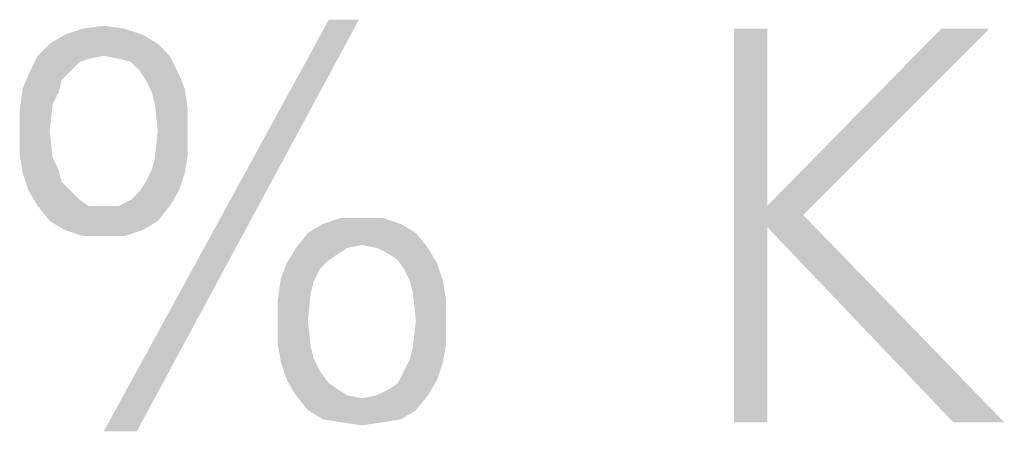
# Model space of a CAD drawing. Extents: x 0 to 420, y 0 to 297.
# Drawn here: x 372 to 385, y 14 to 19 of the extents above; entities that cross this region are included whole.
import ezdxf

# ---------------------------------------------------------------- set-up
doc = ezdxf.new("R2010")
doc.units = 0
doc.header["$LTSCALE"] = 23.1
doc.layers.get('0').update_dxf_attribs({"linetype": 'CONTINUOUS'})

msp = doc.modelspace()

# ---------------------------------------------------------------- linework, layer by layer
at = {"color": 5, "linetype": 'CONTINUOUS'}
for points in [[(372.968, 18.75), (373.235, 18.788), (373.502, 18.75)], [(376.479, 18.865), (373.235, 13.635), (376.097, 18.865)], [(373.235, 13.635), (376.479, 18.865), (373.655, 13.635)], [(373.731, 18.674), (372.548, 18.559), (372.739, 18.674)], [(372.548, 18.559), (373.731, 18.674), (373.922, 18.559)], [(373.502, 18.75), (372.739, 18.674), (372.968, 18.75)], [(372.739, 18.674), (373.502, 18.75), (373.731, 18.674)], [(381.67, 18.75), (381.67, 16.498), (381.25, 13.75)], [(381.67, 18.75), (381.25, 13.75), (381.25, 18.75)], [(384.494, 18.75), (381.67, 16.498), (383.884, 18.75)], [(381.67, 16.498), (384.494, 18.75), (382.128, 16.384)], [(373.922, 18.559), (372.395, 18.406), (372.548, 18.559)], [(373.235, 18.406), (372.395, 18.406), (373.922, 18.559)], [(373.235, 18.406), (373.922, 18.559), (374.074, 18.406)], [(373.044, 18.368), (372.281, 18.177), (372.395, 18.406)], [(372.395, 18.406), (373.235, 18.406), (373.044, 18.368)], [(374.074, 18.406), (373.426, 18.368), (373.235, 18.406)], [(373.578, 18.33), (373.426, 18.368), (374.074, 18.406)], [(373.693, 18.216), (373.578, 18.33), (374.074, 18.406)], [(373.693, 18.216), (374.074, 18.406), (374.189, 18.177)], [(373.044, 18.368), (372.929, 18.33), (372.281, 18.177)], [(372.929, 18.33), (372.815, 18.216), (372.281, 18.177)], [(372.7, 18.101), (372.204, 17.987), (372.281, 18.177)], [(372.281, 18.177), (372.815, 18.216), (372.7, 18.101)], [(374.189, 18.177), (373.769, 18.101), (373.693, 18.216)], [(373.769, 18.101), (374.189, 18.177), (374.265, 17.987)], [(372.204, 17.987), (372.7, 18.101), (372.662, 17.948)], [(374.265, 17.987), (373.845, 17.948), (373.769, 18.101)], [(372.662, 17.948), (372.166, 17.719), (372.204, 17.987)], [(372.662, 17.948), (372.586, 17.796), (372.166, 17.719)], [(373.884, 17.796), (373.845, 17.948), (374.265, 17.987)], [(373.884, 17.796), (374.265, 17.987), (374.303, 17.719)], [(372.166, 17.452), (372.166, 17.719), (372.586, 17.796)], [(372.166, 17.452), (372.586, 17.796), (372.548, 17.452)], [(374.303, 17.719), (373.922, 17.452), (373.884, 17.796)], [(373.922, 17.452), (374.303, 17.719), (374.303, 17.452)], [(372.548, 17.452), (372.166, 17.147), (372.166, 17.452)], [(372.166, 17.147), (372.548, 17.452), (372.586, 17.109)], [(374.303, 17.452), (374.303, 17.147), (373.884, 17.109)], [(374.303, 17.452), (373.884, 17.109), (373.922, 17.452)], [(372.586, 17.109), (372.204, 16.918), (372.166, 17.147)], [(372.586, 17.109), (372.662, 16.956), (372.204, 16.918)], [(373.845, 16.956), (373.884, 17.109), (374.303, 17.147)], [(373.845, 16.956), (374.303, 17.147), (374.265, 16.918)], [(372.204, 16.918), (372.662, 16.956), (372.7, 16.803)], [(372.7, 16.803), (372.281, 16.689), (372.204, 16.918)], [(373.693, 16.689), (373.769, 16.803), (374.265, 16.918)], [(373.693, 16.689), (374.265, 16.918), (374.189, 16.689)], [(374.265, 16.918), (373.769, 16.803), (373.845, 16.956)], [(372.281, 16.689), (372.7, 16.803), (372.815, 16.689)], [(372.815, 16.689), (372.395, 16.498), (372.281, 16.689)], [(372.815, 16.689), (372.929, 16.574), (372.395, 16.498)], [(373.426, 16.498), (373.578, 16.574), (374.189, 16.689)], [(373.426, 16.498), (374.189, 16.689), (374.074, 16.498)], [(374.189, 16.689), (373.578, 16.574), (373.693, 16.689)], [(372.395, 16.498), (372.929, 16.574), (373.044, 16.498)], [(373.044, 16.498), (372.548, 16.307), (372.395, 16.498)], [(373.426, 16.498), (374.074, 16.498), (372.548, 16.307)], [(373.235, 16.498), (373.426, 16.498), (372.548, 16.307)], [(373.044, 16.498), (373.235, 16.498), (372.548, 16.307)], [(372.548, 16.307), (374.074, 16.498), (373.922, 16.307)], [(381.67, 16.498), (381.67, 16.231), (381.25, 13.75)], [(381.67, 16.498), (382.128, 16.384), (381.67, 16.231)], [(373.922, 16.307), (372.739, 16.193), (372.548, 16.307)], [(372.739, 16.193), (373.922, 16.307), (373.731, 16.193)], [(376.517, 16.345), (376.784, 16.345), (376.021, 16.269)], [(376.517, 16.345), (376.021, 16.269), (376.25, 16.345)], [(376.021, 16.269), (376.784, 16.345), (377.013, 16.269)], [(384.036, 13.75), (381.67, 16.231), (382.128, 16.384)], [(384.036, 13.75), (382.128, 16.384), (384.685, 13.75)], [(373.731, 16.193), (372.968, 16.116), (372.739, 16.193)], [(373.235, 16.116), (372.968, 16.116), (373.731, 16.193)], [(373.235, 16.116), (373.731, 16.193), (373.502, 16.116)], [(377.204, 16.155), (376.517, 16.002), (375.677, 15.964)], [(377.204, 16.155), (375.677, 15.964), (375.83, 16.155)], [(377.013, 16.269), (375.83, 16.155), (376.021, 16.269)], [(375.83, 16.155), (377.013, 16.269), (377.204, 16.155)], [(376.708, 15.964), (376.517, 16.002), (377.204, 16.155)], [(376.708, 15.964), (377.204, 16.155), (377.357, 15.964)], [(381.25, 13.75), (381.67, 16.231), (381.67, 13.75)], [(376.326, 15.964), (376.212, 15.887), (375.563, 15.773)], [(376.326, 15.964), (375.563, 15.773), (375.677, 15.964)], [(375.677, 15.964), (376.517, 16.002), (376.326, 15.964)], [(377.357, 15.964), (376.861, 15.887), (376.708, 15.964)], [(376.975, 15.811), (376.861, 15.887), (377.357, 15.964)], [(376.975, 15.811), (377.357, 15.964), (377.471, 15.773)], [(376.212, 15.887), (376.097, 15.811), (375.563, 15.773)], [(375.563, 15.773), (376.097, 15.811), (375.983, 15.697)], [(377.471, 15.773), (377.052, 15.697), (376.975, 15.811)], [(375.983, 15.697), (375.487, 15.582), (375.563, 15.773)], [(375.487, 15.582), (375.983, 15.697), (375.906, 15.544)], [(377.128, 15.544), (377.052, 15.697), (377.471, 15.773)], [(377.128, 15.544), (377.471, 15.773), (377.548, 15.544)], [(375.906, 15.544), (375.448, 15.315), (375.487, 15.582)], [(375.906, 15.544), (375.868, 15.391), (375.448, 15.315)], [(377.548, 15.544), (377.166, 15.391), (377.128, 15.544)], [(377.166, 15.391), (377.548, 15.544), (377.586, 15.315)], [(375.448, 15.048), (375.448, 15.315), (375.868, 15.391)], [(375.448, 15.048), (375.868, 15.391), (375.83, 15.048)], [(377.586, 15.315), (377.204, 15.048), (377.166, 15.391)], [(377.204, 15.048), (377.586, 15.315), (377.586, 15.01)], [(375.83, 15.048), (375.448, 14.742), (375.448, 15.048)], [(375.448, 14.742), (375.83, 15.048), (375.868, 14.704)], [(377.586, 15.01), (377.166, 14.704), (377.204, 15.048)], [(377.586, 15.01), (377.586, 14.742), (377.166, 14.704)], [(375.868, 14.704), (375.487, 14.513), (375.448, 14.742)], [(375.868, 14.704), (375.906, 14.552), (375.487, 14.513)], [(377.128, 14.552), (377.166, 14.704), (377.586, 14.742)], [(377.128, 14.552), (377.586, 14.742), (377.548, 14.513)], [(375.487, 14.513), (375.906, 14.552), (375.983, 14.399)], [(377.548, 14.513), (377.052, 14.399), (377.128, 14.552)], [(375.983, 14.399), (375.563, 14.284), (375.487, 14.513)], [(375.563, 14.284), (375.983, 14.399), (376.097, 14.246)], [(377.471, 14.284), (376.975, 14.246), (377.052, 14.399)], [(377.052, 14.399), (377.548, 14.513), (377.471, 14.284)], [(376.097, 14.246), (375.677, 14.094), (375.563, 14.284)], [(376.708, 14.094), (376.861, 14.17), (377.471, 14.284)], [(376.708, 14.094), (377.471, 14.284), (377.357, 14.094)], [(376.861, 14.17), (376.975, 14.246), (377.471, 14.284)], [(376.097, 14.246), (376.212, 14.17), (375.677, 14.094)], [(375.677, 14.094), (376.212, 14.17), (376.326, 14.094)], [(376.326, 14.094), (375.83, 13.903), (375.677, 14.094)], [(376.326, 14.094), (376.517, 14.055), (375.83, 13.903)], [(375.83, 13.903), (376.517, 14.055), (377.357, 14.094)], [(375.83, 13.903), (377.357, 14.094), (377.204, 13.903)], [(377.357, 14.094), (376.517, 14.055), (376.708, 14.094)], [(377.204, 13.903), (376.021, 13.788), (375.83, 13.903)], [(376.021, 13.788), (377.204, 13.903), (377.013, 13.788)], [(377.013, 13.788), (376.25, 13.75), (376.021, 13.788)], [(376.25, 13.75), (377.013, 13.788), (376.784, 13.75)], [(376.784, 13.75), (376.517, 13.712), (376.25, 13.75)]]:
    msp.add_solid(points, dxfattribs=at)

doc.saveas('drawing.dxf')
